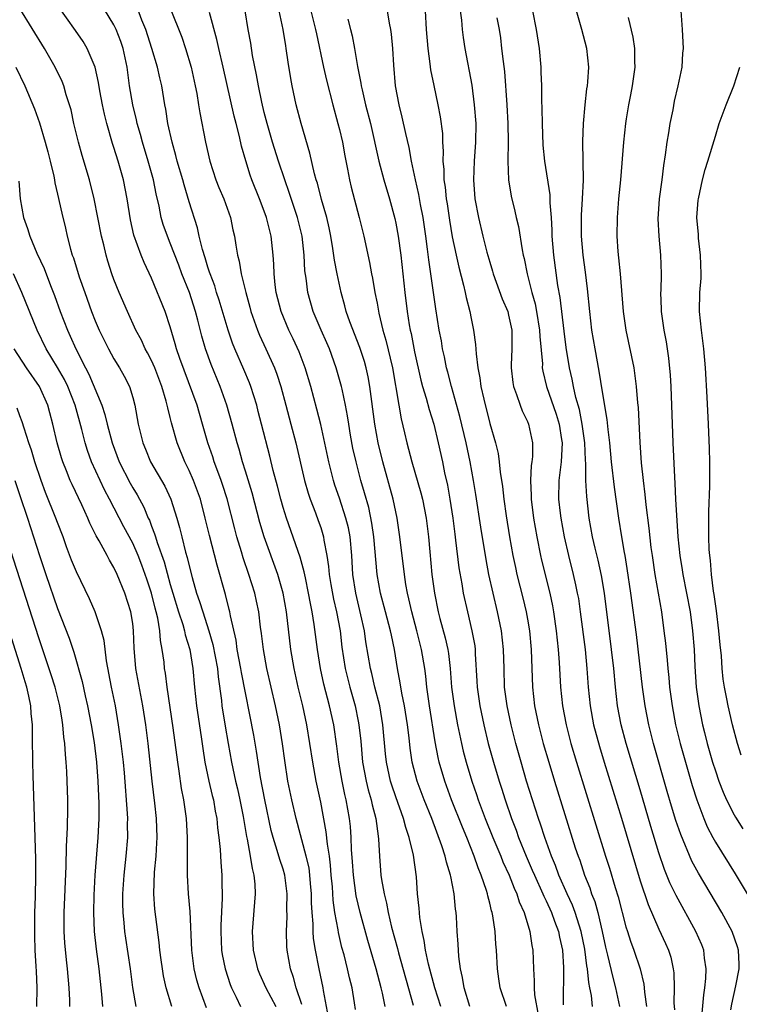
# Model space of a CAD drawing. Units: inches. Extents: x 2631000 to 2634000, y 1479000 to 1482000.
# Drawn here: x 2631865 to 2631942, y 1479561 to 1479666 of the extents above; entities that cross this region are included whole.
import ezdxf

# ---------------------------------------------------------------- set-up
doc = ezdxf.new("R2010")
doc.units = ezdxf.units.IN
doc.header["$MEASUREMENT"] = 0
doc.layers.add('LD26311479_2ft', color=224, linetype='Continuous')

msp = doc.modelspace()

# ---------------------------------------------------------------- linework, layer by layer
at = {"layer": 'LD26311479_2ft'}
for points, elevation in [([(2631900.69, 1479560.69), (2631900.6, 1479561.4), (2631900.34, 1479563), (2631900.07, 1479564.07), (2631899.87, 1479565), (2631899.49, 1479566.51), (2631899.27, 1479567.27), (2631898.88, 1479568.88), (2631898.85, 1479569.15), (2631898.52, 1479571), (2631898.33, 1479572.33), (2631898.25, 1479573.75), (2631898.13, 1479575), (2631898.06, 1479576.06), (2631897.94, 1479577), (2631897.73, 1479578.27), (2631897.6, 1479579.6), (2631897, 1479582.77), (2631896.52, 1479585), (2631896.16, 1479587), (2631895.86, 1479589), (2631895.52, 1479591), (2631895.09, 1479593), (2631894.62, 1479595), (2631894.17, 1479597), (2631893.83, 1479599), (2631893.37, 1479603), (2631893.02, 1479605), (2631892.43, 1479607), (2631890.99, 1479610.99), (2631890.53, 1479612.53), (2631889.7, 1479615.7), (2631889, 1479617.99), (2631888.67, 1479619), (2631888.32, 1479620.32), (2631888.1, 1479621), (2631887.59, 1479623), (2631887.03, 1479625), (2631886.31, 1479627), (2631885.33, 1479629.33), (2631884.74, 1479631), (2631884.36, 1479632.36), (2631883.94, 1479634.06), (2631883.69, 1479635), (2631883.03, 1479637), (2631882.24, 1479639), (2631881.91, 1479639.91), (2631881, 1479642.28), (2631880.69, 1479643), (2631880.25, 1479644.25), (2631880.04, 1479645), (2631879.81, 1479646.19), (2631879.5, 1479647.5), (2631879.2, 1479649), (2631878.63, 1479651), (2631878.03, 1479653), (2631877.82, 1479653.82), (2631877.47, 1479655), (2631877.39, 1479655.39), (2631877, 1479657), (2631876.67, 1479659), (2631876.4, 1479661), (2631875.98, 1479663), (2631875.73, 1479663.73), (2631875.25, 1479665), (2631875, 1479665.52), (2631873, 1479668.8)], 9532), ([(2631895, 1479561.23), (2631894.39, 1479563), (2631894.1, 1479564.1), (2631893.78, 1479565), (2631893.43, 1479567), (2631893.4, 1479567.4), (2631893.36, 1479569), (2631893.42, 1479570.58), (2631893.41, 1479571.41), (2631893.44, 1479573), (2631893.18, 1479575), (2631893, 1479575.61), (2631892.64, 1479576.64), (2631892.38, 1479577.62), (2631891.94, 1479579), (2631891.75, 1479579.75), (2631891.06, 1479583), (2631890.61, 1479585.39), (2631890.18, 1479588.18), (2631889.87, 1479589.87), (2631888.57, 1479596.57), (2631888.5, 1479597), (2631888.13, 1479599), (2631887.99, 1479599.99), (2631887.4, 1479602.6), (2631887.34, 1479603), (2631887.28, 1479603.28), (2631886.86, 1479604.86), (2631885.97, 1479607.97), (2631885.16, 1479611.16), (2631884.72, 1479613), (2631884.2, 1479615), (2631883.46, 1479617), (2631883, 1479618.05), (2631882.53, 1479619), (2631881.74, 1479621), (2631881.14, 1479623.14), (2631881, 1479623.69), (2631880.72, 1479624.72), (2631880.67, 1479625), (2631880.56, 1479625.44), (2631880.09, 1479627), (2631879.34, 1479629), (2631879, 1479629.77), (2631878.58, 1479630.58), (2631878.33, 1479631), (2631877.92, 1479631.92), (2631877.34, 1479633), (2631876.44, 1479635), (2631875.56, 1479637), (2631875, 1479638.39), (2631874.78, 1479639), (2631874.35, 1479640.35), (2631874.16, 1479641), (2631873.91, 1479642.09), (2631873.68, 1479643), (2631873.3, 1479645), (2631872.9, 1479647), (2631872.39, 1479649), (2631871.61, 1479651.61), (2631871.23, 1479653), (2631870.75, 1479655), (2631870.44, 1479656.44), (2631870.28, 1479657), (2631869.93, 1479658.07), (2631869.66, 1479659), (2631869.48, 1479659.48), (2631868.76, 1479661), (2631867.62, 1479663), (2631865, 1479667.25)], 9536), ([(2631897.85, 1479559.85), (2631897.31, 1479562.69), (2631897.27, 1479563), (2631896.85, 1479565), (2631896.46, 1479567), (2631896.25, 1479568.25), (2631896.21, 1479569), (2631896.2, 1479569.8), (2631896.09, 1479571), (2631896.03, 1479572.03), (2631896.02, 1479573), (2631895.92, 1479574.08), (2631895.86, 1479575), (2631895.76, 1479575.76), (2631895.47, 1479577), (2631894.4, 1479581), (2631893.93, 1479583), (2631893.52, 1479585), (2631893.18, 1479587.18), (2631892.95, 1479588.95), (2631892.61, 1479591), (2631892.19, 1479593), (2631891.27, 1479597), (2631890.9, 1479599), (2631890.71, 1479600.71), (2631890.6, 1479601.4), (2631890.41, 1479603), (2631890.17, 1479604.16), (2631889.98, 1479605), (2631889.36, 1479607), (2631888.76, 1479608.76), (2631888.58, 1479609.42), (2631888.09, 1479611), (2631887.86, 1479611.86), (2631887.06, 1479615.06), (2631886.57, 1479616.57), (2631886.42, 1479617), (2631886.05, 1479617.95), (2631885.66, 1479619), (2631885.51, 1479619.51), (2631885, 1479621), (2631884.44, 1479623), (2631883.84, 1479625), (2631882, 1479630), (2631881.67, 1479631), (2631881.53, 1479631.53), (2631881, 1479633.35), (2631880.45, 1479635), (2631879, 1479638.54), (2631878.22, 1479640.22), (2631877.91, 1479641), (2631877.12, 1479643.12), (2631876.76, 1479644.76), (2631876.42, 1479647), (2631876.02, 1479649), (2631875.45, 1479651), (2631875, 1479652.46), (2631874.86, 1479652.86), (2631874.23, 1479655), (2631873.99, 1479655.99), (2631873.79, 1479657), (2631873.51, 1479658.49), (2631873.37, 1479659.37), (2631873, 1479661), (2631872.16, 1479663), (2631871.72, 1479663.72), (2631870.91, 1479664.91), (2631869, 1479667.59)], 9534), ([(2631903.88, 1479561), (2631903.57, 1479562.43), (2631903.43, 1479563), (2631902.89, 1479565), (2631902.02, 1479568.02), (2631901.21, 1479571), (2631900.79, 1479572.79), (2631900.49, 1479575), (2631900.4, 1479576.39), (2631900.29, 1479577.71), (2631900.26, 1479579), (2631900.17, 1479580.17), (2631900.07, 1479581), (2631899.71, 1479583), (2631899.57, 1479583.57), (2631899.28, 1479585), (2631898.94, 1479587), (2631898.73, 1479588.73), (2631898.39, 1479591), (2631897.93, 1479593), (2631897.33, 1479595.33), (2631896.97, 1479597), (2631896.66, 1479599), (2631896.32, 1479601.68), (2631896.1, 1479603), (2631895.91, 1479603.91), (2631895.72, 1479605), (2631895.37, 1479606.63), (2631895.26, 1479607.26), (2631894.82, 1479608.82), (2631893.35, 1479613), (2631893, 1479614.13), (2631892.76, 1479615), (2631892.4, 1479616.4), (2631891.94, 1479618.06), (2631891.58, 1479619.58), (2631890.72, 1479623), (2631890.36, 1479624.36), (2631890.19, 1479625), (2631889.56, 1479627), (2631889.41, 1479627.41), (2631888.82, 1479628.82), (2631887.87, 1479631), (2631887.62, 1479631.62), (2631887.16, 1479633), (2631886.2, 1479636.2), (2631885.93, 1479637), (2631885.72, 1479637.72), (2631885.23, 1479639), (2631885.18, 1479639.18), (2631885, 1479639.71), (2631884.71, 1479640.71), (2631884.42, 1479641.58), (2631884.07, 1479643), (2631883.88, 1479643.88), (2631883, 1479646.66), (2631882.46, 1479648.46), (2631882.33, 1479649), (2631881.74, 1479651), (2631881.6, 1479651.6), (2631881.18, 1479653), (2631880.74, 1479655), (2631880.52, 1479656.52), (2631880.41, 1479657), (2631880.09, 1479659), (2631879.88, 1479659.88), (2631879.65, 1479661), (2631879.05, 1479663), (2631878.39, 1479665), (2631877.98, 1479666.02), (2631877.45, 1479667.45)], 9530), ([(2631881, 1479667.28), (2631882.21, 1479664.21), (2631882.62, 1479663), (2631883.22, 1479661), (2631883.66, 1479659), (2631883.81, 1479658.19), (2631884, 1479657), (2631884.13, 1479656.13), (2631884.73, 1479653), (2631885.2, 1479651), (2631885.85, 1479649), (2631886.18, 1479648.18), (2631886.68, 1479647), (2631887.4, 1479645), (2631887.67, 1479643.67), (2631887.82, 1479643), (2631887.96, 1479642.04), (2631888.15, 1479641), (2631888.34, 1479640.34), (2631888.55, 1479639), (2631889.02, 1479637), (2631889.46, 1479635.46), (2631889.58, 1479635), (2631890.27, 1479633), (2631890.48, 1479632.48), (2631891.17, 1479631), (2631892.07, 1479629), (2631892.32, 1479628.32), (2631892.76, 1479627), (2631893.31, 1479625), (2631893.84, 1479623), (2631894.34, 1479621), (2631895.28, 1479617), (2631895.66, 1479615.66), (2631895.88, 1479615), (2631896.45, 1479613.55), (2631896.75, 1479612.75), (2631897, 1479611.99), (2631897.3, 1479611), (2631897.34, 1479610.66), (2631897.66, 1479609), (2631897.85, 1479607.85), (2631897.91, 1479607), (2631898.09, 1479605.91), (2631898.38, 1479604.38), (2631898.7, 1479603), (2631899.08, 1479601), (2631899.27, 1479599.27), (2631899.6, 1479597), (2631900.09, 1479595), (2631900.66, 1479593), (2631901, 1479591.37), (2631901.07, 1479591), (2631901.26, 1479589.26), (2631901.46, 1479587), (2631901.84, 1479585), (2631902.06, 1479584.06), (2631902.38, 1479583), (2631902.48, 1479582.48), (2631902.87, 1479581), (2631903.12, 1479579.12), (2631903.17, 1479578.83), (2631903.27, 1479577), (2631903.42, 1479575), (2631903.47, 1479574.53), (2631903.75, 1479573), (2631904.01, 1479572.01), (2631904.18, 1479571), (2631904.55, 1479569.45), (2631905.18, 1479567.18), (2631905.29, 1479566.71), (2631906.86, 1479561.14)], 9528), ([(2631912.87, 1479561), (2631912.26, 1479563), (2631912.1, 1479564.1), (2631911.87, 1479565), (2631911.69, 1479566.31), (2631911.62, 1479567.62), (2631911.51, 1479569), (2631911.45, 1479570.55), (2631911.41, 1479571), (2631911.35, 1479571.35), (2631911.22, 1479573), (2631910.85, 1479574.85), (2631910.83, 1479575), (2631910.38, 1479576.38), (2631910.26, 1479577), (2631909.9, 1479578.1), (2631908.82, 1479581), (2631908.03, 1479583), (2631907.27, 1479585), (2631906.74, 1479587), (2631906.52, 1479588.52), (2631906.41, 1479589.59), (2631906.23, 1479591), (2631905.91, 1479593), (2631905.63, 1479594.37), (2631905.47, 1479595.47), (2631905.19, 1479597), (2631904.87, 1479599), (2631904.52, 1479600.52), (2631904.43, 1479601), (2631903.89, 1479603), (2631903.38, 1479605), (2631903.03, 1479607), (2631902.66, 1479611), (2631902.44, 1479612.44), (2631902.11, 1479614.11), (2631901.68, 1479615.68), (2631901.29, 1479617), (2631900.76, 1479619), (2631900.44, 1479620.44), (2631900.19, 1479621.81), (2631899.99, 1479623), (2631899.87, 1479623.87), (2631899.65, 1479625), (2631899.28, 1479626.72), (2631899.23, 1479627), (2631898.66, 1479629), (2631897.93, 1479631), (2631897.65, 1479631.65), (2631897.05, 1479633), (2631896.2, 1479635), (2631895.64, 1479637), (2631895.45, 1479638.55), (2631895.33, 1479639.33), (2631895.24, 1479641), (2631895.02, 1479643.02), (2631894.54, 1479645), (2631893.66, 1479647.66), (2631893.17, 1479649), (2631892.5, 1479651), (2631891.89, 1479653), (2631891.32, 1479655), (2631891, 1479656.19), (2631890.73, 1479657.27), (2631890.37, 1479659), (2631890.18, 1479660.18), (2631889.75, 1479662.25), (2631889.56, 1479663.56), (2631889.3, 1479665), (2631888.97, 1479667)], 9524), ([(2631916.79, 1479561), (2631916.11, 1479563), (2631915.96, 1479563.96), (2631915.81, 1479565), (2631915.72, 1479567), (2631915.65, 1479567.65), (2631915.58, 1479569), (2631915.33, 1479570.67), (2631915.26, 1479571), (2631915.19, 1479571.19), (2631915, 1479572), (2631914.78, 1479572.78), (2631914.75, 1479573), (2631914.65, 1479573.35), (2631914.08, 1479575), (2631913.75, 1479575.75), (2631913.34, 1479577), (2631912.54, 1479579), (2631912.08, 1479580.08), (2631910.94, 1479583), (2631910.21, 1479585), (2631909.62, 1479587), (2631909.5, 1479587.5), (2631909.19, 1479589.19), (2631908.57, 1479593), (2631908.3, 1479595), (2631908.18, 1479596.18), (2631908.07, 1479597), (2631907.74, 1479599), (2631907.23, 1479601), (2631906.69, 1479603), (2631906.39, 1479604.39), (2631906.24, 1479605), (2631906.08, 1479605.92), (2631905.91, 1479607), (2631905.44, 1479611), (2631905.14, 1479613), (2631904.72, 1479615), (2631903.6, 1479619), (2631903.11, 1479621), (2631902.76, 1479623), (2631902.23, 1479627), (2631902.05, 1479628.05), (2631901.83, 1479629), (2631901.66, 1479629.66), (2631901.16, 1479631.16), (2631900.11, 1479633.89), (2631899.73, 1479635), (2631899.58, 1479635.58), (2631899.18, 1479637), (2631898.75, 1479639), (2631898.47, 1479640.47), (2631898.3, 1479641.7), (2631898.08, 1479643), (2631897.89, 1479643.89), (2631897.64, 1479645), (2631897.09, 1479646.91), (2631896.65, 1479648.65), (2631896.53, 1479649), (2631896.35, 1479649.65), (2631895.86, 1479651.86), (2631894.92, 1479655), (2631894.39, 1479657), (2631893.97, 1479659), (2631893.81, 1479659.81), (2631893.53, 1479661.53), (2631893.33, 1479663), (2631893.28, 1479663.28), (2631893.01, 1479665), (2631892.59, 1479667)], 9522), ([(2631895.95, 1479667), (2631896.46, 1479665), (2631896.55, 1479664.55), (2631897.31, 1479661), (2631897.62, 1479659.62), (2631898.28, 1479657), (2631898.84, 1479655), (2631899, 1479654.36), (2631899.32, 1479653), (2631899.57, 1479651.57), (2631899.86, 1479650.14), (2631900.06, 1479649), (2631900.24, 1479648.24), (2631901.1, 1479645), (2631901.58, 1479643), (2631902.21, 1479640.21), (2631902.42, 1479639), (2631902.53, 1479638.53), (2631902.77, 1479637), (2631903, 1479635.87), (2631903.19, 1479634.81), (2631903.63, 1479633), (2631903.95, 1479631.95), (2631904.63, 1479629), (2631905.31, 1479625), (2631905.57, 1479623.57), (2631905.93, 1479622.07), (2631906.17, 1479621), (2631906.69, 1479619), (2631907.67, 1479615.67), (2631907.83, 1479615), (2631908.22, 1479613), (2631908.46, 1479611), (2631908.6, 1479609.4), (2631908.84, 1479607), (2631909.11, 1479605), (2631909.52, 1479603), (2631909.69, 1479602.31), (2631910.25, 1479600.25), (2631910.52, 1479599), (2631910.59, 1479598.59), (2631910.78, 1479597), (2631910.93, 1479595), (2631911.19, 1479593), (2631911.56, 1479591), (2631911.98, 1479589), (2631912.17, 1479588.17), (2631912.48, 1479587), (2631913.07, 1479585), (2631913.58, 1479583.58), (2631913.76, 1479583), (2631914.51, 1479581), (2631915.33, 1479579), (2631916.17, 1479577), (2631916.4, 1479576.4), (2631917.05, 1479575), (2631917.59, 1479573.59), (2631917.87, 1479573), (2631918.14, 1479572.14), (2631918.64, 1479571), (2631919.26, 1479569), (2631919.48, 1479567.48), (2631919.59, 1479567), (2631919.64, 1479565), (2631919.73, 1479563.73), (2631919.71, 1479563), (2631919.75, 1479562.25), (2631920.13, 1479560.13)], 9520), ([(2631925.93, 1479561), (2631925.82, 1479562.18), (2631925.66, 1479563), (2631925.54, 1479563.54), (2631925.38, 1479565), (2631925.32, 1479565.32), (2631925.1, 1479567.1), (2631924.73, 1479569), (2631924.09, 1479571), (2631923.79, 1479571.79), (2631923.24, 1479573), (2631922.36, 1479575), (2631922, 1479576), (2631921.56, 1479577), (2631920.84, 1479579), (2631920.4, 1479580.4), (2631920.18, 1479581), (2631918.92, 1479585), (2631918.32, 1479587), (2631917.76, 1479589), (2631917.26, 1479591), (2631916.83, 1479593), (2631916.57, 1479595), (2631916.51, 1479597), (2631916.47, 1479599), (2631916.26, 1479601), (2631915.83, 1479603), (2631915.34, 1479605), (2631914.9, 1479607), (2631914.6, 1479608.6), (2631914.03, 1479612.03), (2631913.51, 1479615.51), (2631913.27, 1479617), (2631912.9, 1479619), (2631912.49, 1479621), (2631911.81, 1479623.81), (2631910.91, 1479627), (2631910.53, 1479628.53), (2631910.4, 1479629), (2631910.17, 1479630.17), (2631909.98, 1479631), (2631909.85, 1479631.85), (2631909.62, 1479633), (2631909.26, 1479635.26), (2631908.5, 1479640.5), (2631908.38, 1479641.62), (2631908.2, 1479643), (2631907.91, 1479645), (2631907.63, 1479646.37), (2631907.44, 1479647.44), (2631907.08, 1479649), (2631906.67, 1479651), (2631906.43, 1479652.43), (2631906.06, 1479653.94), (2631905.69, 1479655.69), (2631905.35, 1479657), (2631904.97, 1479659), (2631904.78, 1479661.22), (2631904.68, 1479663), (2631904.53, 1479664.53), (2631904.47, 1479665), (2631904.32, 1479665.68), (2631904.12, 1479667)], 9516), ([(2631908.12, 1479667), (2631908.22, 1479665), (2631908.39, 1479663), (2631908.63, 1479661.37), (2631908.7, 1479660.7), (2631909.04, 1479659.04), (2631909.48, 1479657), (2631909.73, 1479655.73), (2631909.95, 1479653.95), (2631909.98, 1479653), (2631910.04, 1479652.04), (2631910.01, 1479651), (2631910.1, 1479650.1), (2631910.11, 1479649), (2631910.24, 1479648.24), (2631910.35, 1479647), (2631910.45, 1479646.45), (2631910.7, 1479644.7), (2631911, 1479642.93), (2631911.41, 1479641), (2631911.7, 1479639.7), (2631912.21, 1479637.79), (2631912.39, 1479637), (2631912.48, 1479636.48), (2631912.86, 1479635), (2631913, 1479634.23), (2631913.26, 1479633), (2631913.48, 1479631.48), (2631913.53, 1479630.47), (2631913.72, 1479629), (2631913.94, 1479627.94), (2631914.05, 1479627), (2631914.35, 1479625.65), (2631915, 1479623.05), (2631915.59, 1479621), (2631915.88, 1479619.88), (2631916, 1479619), (2631916.11, 1479617.89), (2631916.36, 1479616.36), (2631916.5, 1479615), (2631916.75, 1479613.25), (2631917.11, 1479611), (2631917.46, 1479609), (2631917.72, 1479607.72), (2631917.88, 1479607), (2631918.51, 1479604.51), (2631918.87, 1479603), (2631919, 1479602.24), (2631919.21, 1479601), (2631919.41, 1479599), (2631919.55, 1479595), (2631919.77, 1479593), (2631920.18, 1479591), (2631920.69, 1479589), (2631921.27, 1479587), (2631921.87, 1479585), (2631924.09, 1479577.91), (2631924.39, 1479577), (2631924.57, 1479576.57), (2631925.08, 1479575), (2631925.63, 1479573.63), (2631925.83, 1479573), (2631926.17, 1479572.17), (2631926.5, 1479571), (2631926.97, 1479569), (2631927.32, 1479567.32), (2631927.54, 1479566.46), (2631928.1, 1479564.1), (2631928.39, 1479563), (2631928.79, 1479561)], 9514), ([(2631911.84, 1479667), (2631911.98, 1479666.02), (2631912.07, 1479665), (2631912.17, 1479664.17), (2631912.35, 1479663), (2631913.07, 1479659.07), (2631913.35, 1479657), (2631913.5, 1479655), (2631913.48, 1479653), (2631913.34, 1479651), (2631913.26, 1479649), (2631913.41, 1479647), (2631913.78, 1479645), (2631914.26, 1479643), (2631914.7, 1479641.3), (2631915, 1479640.24), (2631915.29, 1479639.29), (2631915.37, 1479639), (2631916.32, 1479636.32), (2631916.9, 1479635), (2631917, 1479634.61), (2631917.34, 1479633), (2631917.36, 1479631), (2631917.28, 1479629.28), (2631917.28, 1479629), (2631917.44, 1479627.44), (2631917.52, 1479627), (2631917.85, 1479626.15), (2631918.22, 1479625), (2631918.43, 1479624.43), (2631919, 1479623.28), (2631919.12, 1479623), (2631919.55, 1479621), (2631919.54, 1479619.54), (2631919.48, 1479619), (2631919.41, 1479618.59), (2631919.34, 1479617), (2631919.41, 1479615.41), (2631919.4, 1479615), (2631919.66, 1479613), (2631919.99, 1479611), (2631920.39, 1479609), (2631920.5, 1479608.5), (2631921.38, 1479605), (2631921.66, 1479603.66), (2631921.77, 1479603), (2631922.06, 1479601), (2631922.28, 1479599), (2631922.39, 1479597.61), (2631922.52, 1479595), (2631922.73, 1479593), (2631923.11, 1479591), (2631923.63, 1479589), (2631924.21, 1479587), (2631927.31, 1479577), (2631927.72, 1479575.72), (2631928.34, 1479573.66), (2631928.66, 1479572.66), (2631929.49, 1479569.49), (2631929.66, 1479569), (2631929.96, 1479567.96), (2631930.33, 1479567), (2631931.01, 1479565), (2631931.39, 1479563.39), (2631931.44, 1479563), (2631931.47, 1479562.53), (2631931.67, 1479561)], 9512), ([(2631937.52, 1479559.52), (2631937.76, 1479562.24), (2631937.89, 1479563), (2631938, 1479564), (2631938.04, 1479565), (2631937.86, 1479566.14), (2631937.76, 1479567), (2631937.55, 1479567.55), (2631936.94, 1479569), (2631934.82, 1479572.82), (2631934.17, 1479574.17), (2631933.59, 1479575.59), (2631933, 1479577.35), (2631932.15, 1479580.15), (2631931, 1479584.07), (2631929.51, 1479589), (2631928.98, 1479591), (2631928.6, 1479593), (2631928.38, 1479595), (2631928.19, 1479597), (2631927.96, 1479599), (2631927.19, 1479605), (2631926.87, 1479606.87), (2631926.52, 1479608.52), (2631926.2, 1479609.8), (2631925.93, 1479611), (2631925.57, 1479613), (2631925.31, 1479615.31), (2631925.22, 1479617), (2631925.21, 1479618.79), (2631925.17, 1479619.17), (2631925.1, 1479621), (2631924.84, 1479623), (2631924.54, 1479624.54), (2631924.17, 1479625.83), (2631923.92, 1479627), (2631923.78, 1479627.78), (2631923.49, 1479629), (2631923.14, 1479631.14), (2631922.91, 1479632.91), (2631922.48, 1479636.48), (2631922.24, 1479637.76), (2631921.8, 1479641), (2631921.65, 1479643), (2631921.64, 1479643.64), (2631921.56, 1479645), (2631921.43, 1479646.57), (2631921.42, 1479647.42), (2631920.87, 1479651), (2631920.69, 1479652.69), (2631920.59, 1479655), (2631920.57, 1479656.57), (2631920.53, 1479657.47), (2631920.52, 1479659), (2631920.48, 1479660.48), (2631920.46, 1479661), (2631920.29, 1479663), (2631919.98, 1479665), (2631919.57, 1479667)], 9508), ([(2631940.65, 1479560.65), (2631940.75, 1479561.25), (2631941.19, 1479563.19), (2631941.52, 1479565), (2631941.52, 1479565.52), (2631941.46, 1479567), (2631941.35, 1479567.35), (2631940.78, 1479569), (2631939.69, 1479571), (2631937.19, 1479575.19), (2631936.49, 1479576.49), (2631935.31, 1479579.31), (2631934.81, 1479580.81), (2631934.34, 1479582.34), (2631933.89, 1479583.89), (2631932.43, 1479589), (2631931.91, 1479591), (2631931.52, 1479593), (2631931.26, 1479595), (2631930.6, 1479600.6), (2631930.01, 1479605), (2631929.62, 1479607.62), (2631929.39, 1479609), (2631929.34, 1479609.34), (2631929.05, 1479611), (2631928.73, 1479613), (2631928.28, 1479616.28), (2631927.96, 1479619), (2631927.76, 1479621), (2631927.58, 1479622.42), (2631927.49, 1479623.49), (2631927, 1479626.42), (2631926.65, 1479628.65), (2631926.2, 1479631), (2631925.87, 1479633), (2631925.64, 1479635), (2631925.41, 1479637.41), (2631925.19, 1479639.19), (2631924.93, 1479641), (2631924.76, 1479643), (2631924.77, 1479645.23), (2631924.88, 1479647), (2631924.96, 1479648.96), (2631924.95, 1479651), (2631924.91, 1479653.09), (2631924.96, 1479655), (2631925.13, 1479657), (2631925.31, 1479658.69), (2631925.38, 1479659), (2631925.43, 1479659.43), (2631925.53, 1479661), (2631925.33, 1479663), (2631924.8, 1479665), (2631924.21, 1479667)], 9506), ([(2631935.32, 1479667), (2631935.48, 1479665), (2631935.56, 1479663), (2631935.51, 1479662.49), (2631935.42, 1479661), (2631935.02, 1479659.02), (2631934.63, 1479657.37), (2631934.47, 1479656.47), (2631934.15, 1479655), (2631934.01, 1479654.01), (2631933.82, 1479653), (2631933.67, 1479651.66), (2631933.47, 1479650.53), (2631933.29, 1479649), (2631933.02, 1479647), (2631932.87, 1479644.87), (2631932.97, 1479643), (2631933.18, 1479641), (2631933.24, 1479639), (2631933.2, 1479637.2), (2631933.18, 1479637), (2631933.25, 1479635.25), (2631933.24, 1479635), (2631933.51, 1479633), (2631933.75, 1479631.75), (2631934.03, 1479630.03), (2631934.21, 1479628.21), (2631934.28, 1479627), (2631934.49, 1479621), (2631934.64, 1479617.36), (2631934.69, 1479616.69), (2631934.77, 1479615), (2631935.01, 1479610.99), (2631935.21, 1479609), (2631935.47, 1479607.47), (2631935.53, 1479607), (2631935.94, 1479605), (2631936.31, 1479603), (2631936.57, 1479601), (2631936.73, 1479599), (2631936.81, 1479597.19), (2631936.95, 1479595), (2631937.23, 1479593), (2631937.63, 1479591), (2631937.84, 1479590.16), (2631938.13, 1479589), (2631938.7, 1479587), (2631939, 1479586.08), (2631939.38, 1479585), (2631939.82, 1479583.82), (2631940.19, 1479583), (2631941, 1479581.41), (2631941.15, 1479581.15), (2631941.93, 1479579.93)], 9502), ([(2631909.79, 1479561), (2631909.16, 1479563), (2631908.49, 1479565.51), (2631908.17, 1479567), (2631908.03, 1479568.03), (2631907.79, 1479569), (2631907.54, 1479570.46), (2631907.47, 1479571.47), (2631907.31, 1479573), (2631907.19, 1479574.81), (2631906.88, 1479577.12), (2631906.42, 1479579), (2631906.05, 1479580.05), (2631905.82, 1479581), (2631905, 1479583.31), (2631904.57, 1479584.57), (2631904.44, 1479585), (2631903.99, 1479587), (2631903.9, 1479587.9), (2631903.62, 1479591), (2631903.28, 1479593), (2631902.77, 1479595), (2631902.44, 1479596.44), (2631902.3, 1479597), (2631901.82, 1479599.82), (2631901.66, 1479601), (2631901.29, 1479602.71), (2631900.74, 1479605), (2631900.43, 1479607), (2631900.3, 1479609), (2631900.13, 1479611), (2631899.95, 1479611.95), (2631899.69, 1479613), (2631899, 1479615.12), (2631898.51, 1479616.51), (2631898.36, 1479617), (2631897.86, 1479619), (2631897, 1479622.97), (2631896.6, 1479624.6), (2631895.95, 1479627), (2631895.34, 1479629), (2631894.7, 1479630.7), (2631894.07, 1479632.07), (2631893.61, 1479633), (2631892.78, 1479635), (2631892.28, 1479637), (2631892.17, 1479637.83), (2631892.05, 1479639), (2631892.02, 1479640.02), (2631891.95, 1479641), (2631891.74, 1479643), (2631891.58, 1479643.58), (2631891.24, 1479645), (2631891, 1479645.67), (2631890.49, 1479647), (2631889.68, 1479649), (2631889.5, 1479649.5), (2631889.02, 1479651.02), (2631888.59, 1479652.59), (2631888.37, 1479653.63), (2631888.02, 1479655), (2631887.8, 1479655.8), (2631886.63, 1479661), (2631886.15, 1479663), (2631885.95, 1479663.95), (2631885.17, 1479666.83)], 9526), ([(2631899.88, 1479666.12), (2631900.19, 1479665), (2631900.35, 1479664.35), (2631900.59, 1479663), (2631900.92, 1479661.08), (2631901.29, 1479659.29), (2631901.32, 1479659), (2631901.41, 1479658.59), (2631901.78, 1479657), (2631902.29, 1479655), (2631903.18, 1479651), (2631903.71, 1479649), (2631904.32, 1479647), (2631904.9, 1479644.9), (2631905, 1479644.41), (2631905.25, 1479643), (2631905.52, 1479641), (2631905.95, 1479637), (2631906.2, 1479635), (2631906.43, 1479633.57), (2631906.54, 1479633), (2631906.63, 1479632.63), (2631907, 1479630.7), (2631907.67, 1479627.67), (2631907.85, 1479627), (2631908.23, 1479625.77), (2631908.55, 1479624.55), (2631909.03, 1479623), (2631909.52, 1479621), (2631909.96, 1479619), (2631910.19, 1479617.81), (2631910.49, 1479616.49), (2631910.76, 1479615), (2631911.07, 1479613), (2631911.27, 1479611.27), (2631911.36, 1479610.64), (2631911.71, 1479607.71), (2631912.02, 1479605.98), (2631912.18, 1479605), (2631912.62, 1479603), (2631913.1, 1479601), (2631913.39, 1479599.39), (2631913.44, 1479599), (2631913.45, 1479598.55), (2631913.63, 1479595.63), (2631913.65, 1479595), (2631913.93, 1479593), (2631914.36, 1479591), (2631914.84, 1479589), (2631915.38, 1479587), (2631915.98, 1479585), (2631916.24, 1479584.24), (2631916.62, 1479583), (2631917.3, 1479581), (2631917.79, 1479579.79), (2631918.05, 1479579), (2631918.86, 1479577), (2631919.52, 1479575.52), (2631919.74, 1479575), (2631920.65, 1479573), (2631920.75, 1479572.75), (2631921, 1479572.24), (2631921.55, 1479571), (2631921.9, 1479570.1), (2631922.3, 1479569), (2631922.4, 1479568.4), (2631922.73, 1479567), (2631922.85, 1479565.15), (2631922.82, 1479561.18)], 9518), ([(2631915.76, 1479666.24), (2631915.99, 1479665), (2631916.12, 1479664.12), (2631916.26, 1479663), (2631916.41, 1479661.59), (2631916.55, 1479660.55), (2631916.82, 1479657), (2631916.93, 1479655), (2631916.94, 1479653.06), (2631916.9, 1479651), (2631916.99, 1479648.99), (2631917.28, 1479647.28), (2631917.67, 1479645.67), (2631917.81, 1479645), (2631918.04, 1479644.04), (2631918.43, 1479641.57), (2631918.55, 1479641), (2631918.64, 1479640.64), (2631918.96, 1479639), (2631919.47, 1479637), (2631919.82, 1479635.82), (2631919.98, 1479635), (2631920.3, 1479633), (2631920.32, 1479632.32), (2631920.59, 1479629.41), (2631920.58, 1479629), (2631920.64, 1479628.64), (2631921.03, 1479627), (2631922.05, 1479624.05), (2631922.38, 1479623), (2631922.63, 1479621.37), (2631922.69, 1479621), (2631922.58, 1479619), (2631922.42, 1479617.58), (2631922.34, 1479617), (2631922.32, 1479615), (2631922.48, 1479613.52), (2631922.55, 1479613), (2631922.9, 1479611), (2631923.36, 1479609), (2631923.88, 1479607), (2631924.11, 1479605.89), (2631924.31, 1479605), (2631924.42, 1479604.42), (2631924.63, 1479603), (2631925.13, 1479599), (2631925.32, 1479597), (2631925.47, 1479595), (2631925.68, 1479593), (2631926.05, 1479591), (2631926.67, 1479588.67), (2631927.17, 1479587), (2631929, 1479581.06), (2631931, 1479574.39), (2631931.85, 1479571.85), (2631933, 1479569.23), (2631933.7, 1479567.7), (2631934.01, 1479567), (2631934.25, 1479566.25), (2631934.52, 1479565), (2631934.57, 1479564.57), (2631934.62, 1479563), (2631934.6, 1479561.4), (2631934.65, 1479560.65)], 9510), ([(2631929.73, 1479666.27), (2631930.21, 1479664.21), (2631930.38, 1479663), (2631930.39, 1479661.61), (2631930.42, 1479661), (2631930.14, 1479659), (2631929.96, 1479658.04), (2631929.75, 1479657), (2631929.51, 1479655.51), (2631929.43, 1479655), (2631929.21, 1479653), (2631928.91, 1479649), (2631928.71, 1479647), (2631928.54, 1479645), (2631928.52, 1479643), (2631928.62, 1479641.38), (2631928.7, 1479640.7), (2631928.86, 1479639), (2631929.2, 1479635), (2631929.48, 1479633), (2631930.31, 1479629), (2631930.41, 1479628.41), (2631930.59, 1479627), (2631930.72, 1479625.28), (2631930.77, 1479624.77), (2631930.96, 1479621.04), (2631931.11, 1479618.89), (2631931.31, 1479617), (2631931.51, 1479615.51), (2631931.61, 1479614.39), (2631931.93, 1479611.93), (2631932.15, 1479609.85), (2631932.26, 1479609), (2631932.55, 1479607), (2631933.26, 1479603), (2631933.53, 1479601), (2631933.69, 1479599.69), (2631933.87, 1479597.87), (2631933.93, 1479597), (2631934.04, 1479596.04), (2631934.13, 1479595), (2631934.39, 1479593), (2631934.77, 1479591), (2631935.26, 1479589), (2631935.81, 1479587), (2631936.54, 1479584.54), (2631937.02, 1479583.02), (2631937.79, 1479581), (2631938.14, 1479580.14), (2631938.72, 1479579), (2631939, 1479578.49), (2631941.11, 1479575.11), (2631942.38, 1479573)], 9504), ([(2631864.56, 1479661), (2631865.52, 1479659), (2631866.55, 1479656.55), (2631867.07, 1479655.07), (2631867.69, 1479653), (2631867.97, 1479651.97), (2631868.22, 1479651), (2631868.59, 1479649.41), (2631868.67, 1479649), (2631868.7, 1479648.7), (2631869, 1479647.47), (2631869.45, 1479645.45), (2631869.85, 1479643.85), (2631870.03, 1479643), (2631870.39, 1479641.61), (2631870.57, 1479641), (2631870.69, 1479640.69), (2631871.31, 1479638.69), (2631871.89, 1479637), (2631872.6, 1479635), (2631873, 1479633.99), (2631873.43, 1479633), (2631874.42, 1479631), (2631875, 1479629.96), (2631875.6, 1479629), (2631876.09, 1479628.09), (2631876.66, 1479627), (2631877, 1479625.84), (2631877.21, 1479625), (2631877.57, 1479623), (2631878.07, 1479621), (2631878.35, 1479620.35), (2631878.89, 1479619), (2631880.41, 1479616.41), (2631881.06, 1479615), (2631881.68, 1479613), (2631881.98, 1479611.98), (2631882.21, 1479611), (2631882.62, 1479609.38), (2631882.8, 1479608.8), (2631883, 1479607.93), (2631883.32, 1479606.68), (2631883.8, 1479605), (2631884.12, 1479604.12), (2631884.45, 1479603), (2631885.1, 1479601), (2631885.54, 1479599.54), (2631886.01, 1479597), (2631886.08, 1479596.08), (2631886.43, 1479593.57), (2631886.48, 1479593), (2631886.83, 1479590.83), (2631887.15, 1479589), (2631887.52, 1479587), (2631887.65, 1479586.35), (2631887.95, 1479585), (2631888.16, 1479584.16), (2631888.41, 1479583), (2631888.76, 1479581.24), (2631889.11, 1479579.11), (2631889.19, 1479578.81), (2631889.51, 1479577), (2631889.7, 1479575.7), (2631889.89, 1479575), (2631889.99, 1479574.01), (2631890.02, 1479573), (2631889.71, 1479569), (2631889.8, 1479567), (2631890.28, 1479565), (2631890.49, 1479564.49), (2631891.15, 1479563), (2631892.22, 1479561)], 9538), ([(2631941.76, 1479587.76), (2631941.37, 1479589), (2631940.83, 1479591), (2631940.36, 1479593), (2631940.23, 1479593.77), (2631939.98, 1479595), (2631939.85, 1479595.85), (2631939.74, 1479597), (2631939.65, 1479598.35), (2631939.52, 1479599.52), (2631939.38, 1479601), (2631939.11, 1479603.11), (2631938.86, 1479604.86), (2631938.8, 1479605.2), (2631938.58, 1479607), (2631938.48, 1479608.48), (2631938.4, 1479609), (2631938.36, 1479609.64), (2631938.32, 1479611), (2631938.32, 1479612.32), (2631938.3, 1479613), (2631938.3, 1479613.7), (2631938.41, 1479616.41), (2631938.4, 1479617.6), (2631938.42, 1479619), (2631938.39, 1479620.39), (2631938.28, 1479623), (2631938.13, 1479625.87), (2631937.94, 1479629), (2631937.76, 1479631), (2631937.51, 1479633), (2631937.32, 1479635), (2631937.36, 1479637), (2631937.48, 1479638.52), (2631937.49, 1479639), (2631937.43, 1479641), (2631937.2, 1479642.8), (2631937.19, 1479643.19), (2631937.04, 1479645), (2631937.17, 1479646.83), (2631937.19, 1479647), (2631937.62, 1479649), (2631937.9, 1479650.1), (2631938.2, 1479651), (2631939, 1479653.66), (2631939.42, 1479655), (2631940.15, 1479657), (2631940.96, 1479659), (2631941.62, 1479661)], 9500), ([(2631864.87, 1479648.87), (2631865.01, 1479647), (2631865.36, 1479645), (2631865.81, 1479643.81), (2631866.05, 1479643), (2631866.8, 1479641.2), (2631867.56, 1479639.56), (2631868.25, 1479637.75), (2631868.68, 1479636.68), (2631869.28, 1479635), (2631870.05, 1479633), (2631870.36, 1479632.36), (2631870.94, 1479631), (2631871.97, 1479629), (2631872.33, 1479628.33), (2631873.7, 1479625), (2631874.03, 1479624.03), (2631874.27, 1479623), (2631874.81, 1479621), (2631875.56, 1479619), (2631876.72, 1479616.72), (2631877, 1479616.21), (2631877.46, 1479615.46), (2631878.17, 1479614.17), (2631878.65, 1479613), (2631878.77, 1479612.77), (2631879, 1479612.13), (2631879.33, 1479611.33), (2631879.41, 1479611), (2631879.59, 1479610.41), (2631880.34, 1479608.34), (2631881, 1479605.93), (2631881.27, 1479605), (2631881.88, 1479603), (2631882.32, 1479601.68), (2631882.51, 1479601), (2631882.58, 1479600.58), (2631883.08, 1479599), (2631883.41, 1479597), (2631883.58, 1479595), (2631883.78, 1479593), (2631884.28, 1479589.72), (2631884.45, 1479588.45), (2631884.69, 1479587), (2631885.11, 1479585), (2631885.46, 1479583.46), (2631885.59, 1479583), (2631885.79, 1479581.79), (2631885.95, 1479581), (2631886.02, 1479580.02), (2631886.16, 1479579), (2631886.29, 1479577.71), (2631886.36, 1479576.36), (2631886.48, 1479575), (2631886.5, 1479574.5), (2631886.53, 1479572.53), (2631886.38, 1479569.62), (2631886.38, 1479569), (2631886.45, 1479567), (2631886.52, 1479566.52), (2631886.82, 1479565), (2631887.36, 1479563.36), (2631887.5, 1479563), (2631888.01, 1479561.99), (2631888.47, 1479561)], 9540), ([(2631884.86, 1479560.86), (2631884.06, 1479563), (2631883.82, 1479563.82), (2631883.53, 1479565), (2631883.3, 1479567), (2631883.12, 1479571.12), (2631882.95, 1479573), (2631882.84, 1479575), (2631882.83, 1479576.83), (2631882.84, 1479577.16), (2631882.83, 1479579), (2631882.72, 1479581), (2631882.44, 1479583), (2631882.2, 1479584.2), (2631881.94, 1479586.06), (2631881.79, 1479587), (2631881.32, 1479590.68), (2631880.68, 1479595), (2631880.48, 1479596.48), (2631880.39, 1479597), (2631880.33, 1479597.67), (2631880.15, 1479599), (2631879.96, 1479599.96), (2631879.89, 1479601), (2631879.67, 1479602.33), (2631879.5, 1479603), (2631879.39, 1479603.39), (2631879, 1479605), (2631878.49, 1479606.49), (2631878.34, 1479607), (2631877.98, 1479607.98), (2631877.59, 1479609), (2631877, 1479610.33), (2631876.06, 1479612.06), (2631874.53, 1479615), (2631874, 1479616), (2631873.52, 1479617), (2631872.62, 1479619), (2631872.18, 1479620.18), (2631871.93, 1479621), (2631871.58, 1479622.42), (2631870.88, 1479625), (2631870.09, 1479627), (2631869.74, 1479627.74), (2631869.01, 1479629.01), (2631867.79, 1479631), (2631866.82, 1479633), (2631865.19, 1479637), (2631864.3, 1479639)], 9542), ([(2631881.17, 1479561), (2631880.56, 1479563), (2631880.28, 1479564.28), (2631880.16, 1479565), (2631880.02, 1479565.98), (2631879.89, 1479567), (2631879.82, 1479567.82), (2631879.45, 1479570.55), (2631879.36, 1479571.36), (2631879.24, 1479573), (2631879.31, 1479575.31), (2631879.48, 1479577), (2631879.58, 1479578.42), (2631879.6, 1479579), (2631879.54, 1479581), (2631879.36, 1479582.64), (2631879.08, 1479585), (2631878.64, 1479589), (2631878.38, 1479591), (2631878.08, 1479593), (2631877.85, 1479594.15), (2631877.33, 1479597), (2631877.16, 1479599.16), (2631877.1, 1479601), (2631877, 1479601.76), (2631876.8, 1479603), (2631876.16, 1479605), (2631875.35, 1479607), (2631875, 1479607.75), (2631874.53, 1479608.53), (2631874.29, 1479609), (2631873.43, 1479610.58), (2631873.11, 1479611.11), (2631872.45, 1479612.45), (2631872.24, 1479613), (2631871.6, 1479614.4), (2631870.56, 1479616.56), (2631870.36, 1479617), (2631869.96, 1479618.04), (2631869.55, 1479619), (2631869.42, 1479619.42), (2631868.95, 1479621), (2631868.49, 1479623), (2631868.19, 1479624.19), (2631867.97, 1479625), (2631867.07, 1479627), (2631865.69, 1479629), (2631864.38, 1479631)], 9544), ([(2631877.35, 1479561), (2631877.02, 1479563.02), (2631876.75, 1479565), (2631876.27, 1479568.27), (2631876.17, 1479569), (2631876.09, 1479569.91), (2631875.98, 1479571), (2631875.95, 1479571.95), (2631875.95, 1479573), (2631876.08, 1479575), (2631876.3, 1479577), (2631876.47, 1479579), (2631876.45, 1479580.45), (2631876.47, 1479581), (2631876.45, 1479581.55), (2631876.12, 1479585.88), (2631876.02, 1479587), (2631875.78, 1479589), (2631875.5, 1479591), (2631875.15, 1479593), (2631874.74, 1479595), (2631874.2, 1479597.8), (2631873.95, 1479599.95), (2631873.67, 1479601), (2631872.99, 1479603), (2631872.39, 1479604.39), (2631871, 1479607.27), (2631870.5, 1479608.5), (2631869.95, 1479609.95), (2631869.58, 1479611), (2631869, 1479612.52), (2631868.83, 1479613), (2631867.73, 1479615.73), (2631867.25, 1479617), (2631866.58, 1479619), (2631866.22, 1479620.22), (2631865.95, 1479621), (2631865.43, 1479622.57), (2631865.25, 1479623.25), (2631865, 1479623.89), (2631864.71, 1479624.71)], 9546), ([(2631864.44, 1479617), (2631865, 1479615.4), (2631865.8, 1479613), (2631866.45, 1479611), (2631867.07, 1479609), (2631867.74, 1479607), (2631869, 1479603.37), (2631870.23, 1479600.23), (2631870.73, 1479598.73), (2631871.61, 1479595.61), (2631871.94, 1479594.06), (2631872.19, 1479593), (2631872.57, 1479591), (2631872.88, 1479589.12), (2631873.15, 1479587), (2631873.3, 1479585), (2631873.39, 1479582.61), (2631873.38, 1479581), (2631873.29, 1479579), (2631872.98, 1479575), (2631872.85, 1479572.85), (2631872.81, 1479571), (2631872.9, 1479569), (2631873.12, 1479567.12), (2631873.4, 1479565), (2631873.68, 1479562.32), (2631873.78, 1479561)], 9548), ([(2631870.32, 1479561), (2631870.31, 1479561.69), (2631870.24, 1479563), (2631870.07, 1479565), (2631869.96, 1479565.96), (2631869.78, 1479567.78), (2631869.71, 1479569), (2631869.7, 1479569.7), (2631869.71, 1479571), (2631869.93, 1479575.93), (2631869.96, 1479578.04), (2631870.07, 1479580.07), (2631870.09, 1479582.09), (2631870.08, 1479583), (2631869.99, 1479586.01), (2631869.92, 1479587), (2631869.83, 1479587.83), (2631869.78, 1479589), (2631869.67, 1479589.67), (2631869.57, 1479591), (2631869.48, 1479591.48), (2631869.24, 1479593), (2631868.73, 1479595), (2631868.32, 1479596.32), (2631867, 1479600.26), (2631863, 1479612.69)], 9550), ([(2631866.79, 1479561), (2631866.84, 1479563), (2631866.75, 1479564.75), (2631866.74, 1479565.26), (2631866.62, 1479567), (2631866.57, 1479568.57), (2631866.6, 1479571), (2631866.66, 1479572.66), (2631866.69, 1479575), (2631866.68, 1479576.68), (2631866.63, 1479579), (2631866.39, 1479585.61), (2631866.36, 1479587), (2631866.35, 1479589.65), (2631866.32, 1479591), (2631866.19, 1479592.19), (2631866.15, 1479593), (2631865.95, 1479594.05), (2631865.73, 1479595), (2631865.55, 1479595.55), (2631865.14, 1479597), (2631864.13, 1479600.13)], 9552)]:
    msp.add_lwpolyline(points, dxfattribs=dict(at, elevation=elevation))

doc.saveas('drawing.dxf')
